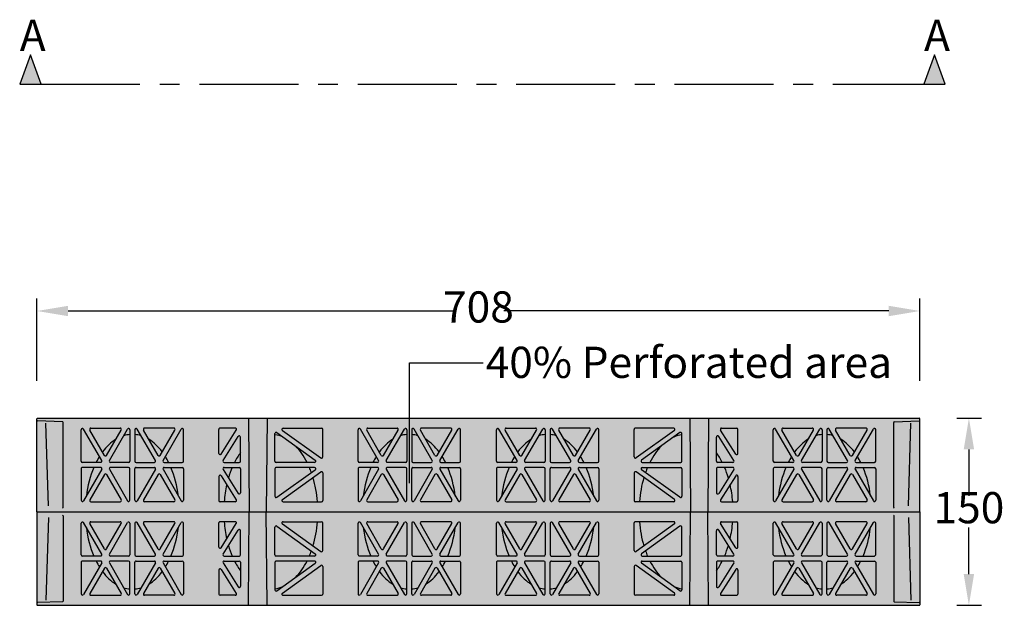
# Model space of a CAD drawing. Units: millimetres. Extents: x 322 to 7327, y 7749 to 10277.
# Drawn here: x 344 to 1134, y 8930 to 9400 of the extents above; entities that cross this region are included whole.
import ezdxf
from ezdxf import colors
from ezdxf.entities.mleader import LeaderData, LeaderLine
from ezdxf.math import Vec2, Vec3

# ---------------------------------------------------------------- set-up
doc = ezdxf.new("R2010")
doc.units = ezdxf.units.MM
doc.header["$LTSCALE"] = 50
doc.header["$PDMODE"] = 35
doc.header["$PDSIZE"] = 5
doc.linetypes.add('CENTER', pattern=[50.8, 31.75, -6.35, 6.35, -6.35])
doc.layers.add('Centre-line', color=8, linetype='CENTER')
doc.styles.add('POLYPIPE', font='ARIALN.TTF', dxfattribs={"width": 0.91})
doc.styles.add('POLYPIPE_1in10', font='ARIALN.TTF', dxfattribs={"width": 0.9, "height": 25})
doc.dimstyles.new('PP_1in10', dxfattribs={"dimscale": 10, "dimtxt": 25, "dimasz": 2.5, "dimexe": 1, "dimexo": 3, "dimgap": 0, "dimtad": 0, "dimtih": 1, "dimtoh": 1, "dimdec": 0, "dimtxsty": 'POLYPIPE_1in10', "dimcen": 2.5, "dimclrd": 256, "dimclre": 256, "dimclrt": 256, "dimadec": 0, "dimazin": 0, "dimtfac": 1, "dimtdec": 0, "dimtmove": 2, "dimatfit": 0, "dimfxl": 1, "dimlwe": -1, "dimarcsym": 0})

# ---------------------------------------------------------------- blocks, each defined once
blk = doc.blocks.new('*D462')
at = {"transparency": 16777216}
for p, q in [((1095.66, 9080.27), (1115.46, 9080.27)), ((1095.66, 8930.27), (1115.46, 8930.27))]:
    blk.add_line(p, q, dxfattribs=at)
at = {"lineweight": -2, "transparency": 16777216}
for p, q in [((1105.46, 9055.27), (1105.46, 9018.03)), ((1105.46, 8955.27), (1105.46, 8992.5))]:
    blk.add_line(p, q, dxfattribs=at)
at = {"transparency": 16777216}
for points in [[(1101.29, 9055.27), (1109.62, 9055.27), (1105.46, 9080.27)], [(1101.29, 8955.27), (1109.62, 8955.27), (1105.46, 8930.27)]]:
    blk.add_solid(points, dxfattribs=at)
at = {"layer": 'Defpoints', "color": 0, "transparency": 16777216}
for p in [(1065.66, 9080.27), (1105.46, 9080.27), (1065.66, 8930.27)]:
    blk.add_point(p, dxfattribs=at)
at = {"transparency": 16777216, "insert": (1105.46, 9005.27), "char_height": 25, "attachment_point": 5, "style": 'POLYPIPE_1in10'}
blk.add_mtext('150', dxfattribs=at)
blk = doc.blocks.new('*D465')
at = {"transparency": 16777216}
for p, q in [((358.16, 9110.27), (358.16, 9176.19)), ((1066.16, 9110.27), (1066.16, 9176.19))]:
    blk.add_line(p, q, dxfattribs=at)
at = {"lineweight": -2, "transparency": 16777216}
for p, q in [((383.16, 9166.19), (691.84, 9166.19)), ((1041.16, 9166.19), (732.49, 9166.19))]:
    blk.add_line(p, q, dxfattribs=at)
at = {"transparency": 16777216}
for points in [[(383.16, 9170.35), (383.16, 9162.02), (358.16, 9166.19)], [(1041.16, 9170.35), (1041.16, 9162.02), (1066.16, 9166.19)]]:
    blk.add_solid(points, dxfattribs=at)
at = {"layer": 'Defpoints', "color": 0, "transparency": 16777216}
for p in [(1066.16, 9166.19), (358.16, 9080.27), (1066.16, 9080.27)]:
    blk.add_point(p, dxfattribs=at)
at = {"transparency": 16777216, "insert": (712.16, 9166.19), "char_height": 25, "attachment_point": 5, "style": 'POLYPIPE_1in10'}
blk.add_mtext('708', dxfattribs=at)

msp = doc.modelspace()

# ---------------------------------------------------------------- hatches: boundary and pattern name
h = msp.add_hatch(color=256)
h.dxf.hatch_style = 1
h.paths.add_polyline_path([(361.39, 9348.13), (352.84, 9371.62), (344.29, 9348.13)])
h = msp.add_hatch(color=256)
h.dxf.hatch_style = 1
h.paths.add_polyline_path([(1086.49, 9348.13), (1077.94, 9371.62), (1069.39, 9348.13)])
h = msp.add_hatch()
h.set_pattern_fill('HONEY', color=105, scale=2)
h.set_pattern_definition([(0, (-593995.8186, -156703.082), (9.525, 5.49926129), [6.35, -12.7]), (120, (-593995.8186, -156703.082), (-9.52499998, 5.499261326), [6.35, -12.7]), (60, (-593995.8186, -156703.082), (2e-08, 10.998522616), [-12.7, 6.35])])
h.paths.add_polyline_path([(1066.16, 9005.27), (1066.16, 9079.77, 0.414214), (1065.66, 9080.27), (358.66, 9080.27, 0.414214), (358.16, 9079.77), (358.16, 9005.27), (358.16, 8930.77, 0.414214), (358.66, 8930.27), (1065.66, 8930.27, 0.414214), (1066.16, 8930.77)])

# ---------------------------------------------------------------- linework, layer by layer
for p, q in [((358.66, 9080.27), (1065.66, 9080.27)), ((527.67, 9080.27), (528.33, 9005.27)), ((542.66, 9080.27), (542, 9005.27)), ((881.67, 9080.27), (882.33, 9005.27)), ((896.66, 9080.27), (896, 9005.27)), ((358.16, 9005.27), (358.16, 9079.77)), ((378.68, 9077.38), (358.65, 9078.08)), ((367.26, 9009.95), (365.38, 9076.21)), ((379.16, 9008.65), (379.16, 9076.89)), ((401.43, 9072.27), (424.86, 9072.27)), ((467.89, 9072.27), (444.46, 9072.27)), ((517.17, 9072.27), (505.03, 9072.27)), ((555.52, 9072.27), (586.3, 9072.27)), ((623.43, 9072.27), (646.86, 9072.27)), ((689.89, 9072.27), (666.46, 9072.27)), ((734.43, 9072.27), (757.86, 9072.27)), ((800.89, 9072.27), (777.46, 9072.27)), ((868.8, 9072.27), (838.03, 9072.27)), ((907.16, 9072.27), (919.3, 9072.27)), ((956.43, 9072.27), (979.86, 9072.27)), ((1022.89, 9072.27), (999.46, 9072.27)), ((1045.16, 9008.65), (1045.16, 9076.89)), ((1045.65, 9077.38), (1065.68, 9078.08)), ((1057.07, 9009.95), (1058.95, 9076.21)), ((1066.16, 9005.27), (1066.16, 9079.77)), ((393.63, 9045.77), (393.63, 9071.05)), ((410.09, 9046.27), (395.5, 9071.55)), ((412.28, 9050.48), (400.57, 9070.77)), ((414.01, 9050.48), (425.73, 9070.77)), ((416.2, 9046.27), (430.8, 9071.55)), ((432.66, 9071.05), (432.66, 9045.77)), ((436.66, 9071.05), (436.66, 9045.77)), ((453.13, 9046.27), (438.53, 9071.55)), ((455.31, 9050.48), (443.6, 9070.77)), ((457.05, 9050.48), (468.76, 9070.77)), ((459.23, 9046.27), (473.83, 9071.55)), ((475.7, 9045.77), (475.7, 9071.05)), ((504.03, 9051.99), (504.03, 9071.27)), ((505.88, 9051.45), (518.01, 9070.74)), ((507.36, 9046.3), (519.5, 9065.58)), ((521.34, 9045.77), (521.34, 9065.05)), ((548.98, 9045.77), (548.98, 9067.86)), ((550.57, 9068.67), (581.34, 9046.58)), ((554.94, 9070.46), (585.71, 9048.37)), ((587.3, 9049.18), (587.3, 9071.27)), ((615.63, 9045.77), (615.63, 9071.05)), ((632.09, 9046.27), (617.5, 9071.55)), ((634.28, 9050.48), (622.57, 9070.77)), ((636.01, 9050.48), (647.73, 9070.77)), ((638.2, 9046.27), (652.8, 9071.55)), ((654.66, 9071.05), (654.66, 9045.77)), ((658.66, 9071.05), (658.66, 9045.77)), ((675.13, 9046.27), (660.53, 9071.55)), ((677.31, 9050.48), (665.6, 9070.77)), ((679.05, 9050.48), (690.76, 9070.77)), ((681.23, 9046.27), (695.83, 9071.55)), ((697.7, 9045.77), (697.7, 9071.05)), ((726.63, 9045.77), (726.63, 9071.05)), ((743.09, 9046.27), (728.5, 9071.55)), ((745.28, 9050.48), (733.57, 9070.77)), ((747.01, 9050.48), (758.73, 9070.77)), ((749.2, 9046.27), (763.8, 9071.55)), ((765.66, 9071.05), (765.66, 9045.77)), ((769.66, 9071.05), (769.66, 9045.77)), ((786.13, 9046.27), (771.53, 9071.55)), ((788.31, 9050.48), (776.6, 9070.77)), ((790.05, 9050.48), (801.76, 9070.77)), ((792.23, 9046.27), (806.83, 9071.55)), ((808.7, 9045.77), (808.7, 9071.05)), ((837.03, 9049.18), (837.03, 9071.27)), ((869.39, 9070.46), (838.61, 9048.37)), ((873.76, 9068.67), (842.98, 9046.58)), ((875.34, 9045.77), (875.34, 9067.86)), ((902.98, 9045.77), (902.98, 9065.05)), ((916.97, 9046.3), (904.83, 9065.58)), ((918.45, 9051.45), (906.31, 9070.74)), ((920.3, 9051.99), (920.3, 9071.27)), ((948.63, 9045.77), (948.63, 9071.05)), ((965.09, 9046.27), (950.5, 9071.55)), ((967.28, 9050.48), (955.57, 9070.77)), ((969.01, 9050.48), (980.73, 9070.77)), ((971.2, 9046.27), (985.8, 9071.55)), ((987.66, 9071.05), (987.66, 9045.77)), ((991.66, 9071.05), (991.66, 9045.77)), ((1008.13, 9046.27), (993.53, 9071.55)), ((1010.31, 9050.48), (998.6, 9070.77)), ((1012.05, 9050.48), (1023.76, 9070.77)), ((1014.23, 9046.27), (1028.83, 9071.55)), ((1030.7, 9045.77), (1030.7, 9071.05)), ((409.23, 9044.77), (394.63, 9044.77)), ((409.23, 9040.77), (394.63, 9040.77)), ((431.66, 9044.77), (417.07, 9044.77)), ((431.66, 9040.77), (417.07, 9040.77)), ((437.66, 9044.77), (452.26, 9044.77)), ((437.66, 9040.77), (452.26, 9040.77)), ((460.1, 9044.77), (474.7, 9044.77)), ((460.1, 9040.77), (474.7, 9040.77)), ((508.2, 9044.77), (520.34, 9044.77)), ((508.2, 9040.77), (520.34, 9040.77)), ((580.76, 9044.77), (549.98, 9044.77)), ((580.76, 9040.77), (549.98, 9040.77)), ((631.23, 9044.77), (616.63, 9044.77)), ((631.23, 9040.77), (616.63, 9040.77)), ((653.66, 9044.77), (639.07, 9044.77)), ((653.66, 9040.77), (639.07, 9040.77)), ((659.66, 9044.77), (674.26, 9044.77)), ((659.66, 9040.77), (674.26, 9040.77)), ((682.1, 9044.77), (696.7, 9044.77)), ((682.1, 9040.77), (696.7, 9040.77)), ((742.23, 9044.77), (727.63, 9044.77)), ((742.23, 9040.77), (727.63, 9040.77)), ((764.66, 9044.77), (750.07, 9044.77)), ((764.66, 9040.77), (750.07, 9040.77)), ((770.66, 9044.77), (785.26, 9044.77)), ((770.66, 9040.77), (785.26, 9040.77)), ((793.1, 9044.77), (807.7, 9044.77)), ((793.1, 9040.77), (807.7, 9040.77)), ((843.57, 9044.77), (874.34, 9044.77)), ((843.57, 9040.77), (874.34, 9040.77)), ((916.12, 9044.77), (903.98, 9044.77)), ((916.12, 9040.77), (903.98, 9040.77)), ((964.23, 9044.77), (949.63, 9044.77)), ((964.23, 9040.77), (949.63, 9040.77)), ((986.66, 9044.77), (972.07, 9044.77)), ((986.66, 9040.77), (972.07, 9040.77)), ((992.66, 9044.77), (1007.26, 9044.77)), ((992.66, 9040.77), (1007.26, 9040.77)), ((1015.1, 9044.77), (1029.7, 9044.77)), ((1015.1, 9040.77), (1029.7, 9040.77)), ((393.63, 9039.77), (393.63, 9014.49)), ((410.09, 9039.27), (395.5, 9013.99)), ((412.28, 9035.06), (400.57, 9014.77)), ((414.01, 9035.06), (425.73, 9014.77)), ((416.2, 9039.27), (430.8, 9013.99)), ((432.66, 9014.49), (432.66, 9039.77)), ((436.66, 9014.49), (436.66, 9039.77)), ((453.13, 9039.27), (438.53, 9013.99)), ((455.31, 9035.06), (443.6, 9014.77)), ((457.05, 9035.06), (468.76, 9014.77)), ((459.23, 9039.27), (473.83, 9013.99)), ((475.7, 9039.77), (475.7, 9014.49)), ((504.03, 9033.55), (504.03, 9014.27)), ((505.88, 9034.08), (518.01, 9014.8)), ((507.36, 9039.24), (519.5, 9019.95)), ((521.34, 9039.77), (521.34, 9020.49)), ((548.98, 9039.77), (548.98, 9017.68)), ((550.57, 9016.87), (581.34, 9038.96)), ((554.94, 9015.08), (585.71, 9037.17)), ((587.3, 9036.36), (587.3, 9014.27)), ((615.63, 9039.77), (615.63, 9014.49)), ((632.09, 9039.27), (617.5, 9013.99)), ((634.28, 9035.06), (622.57, 9014.77)), ((636.01, 9035.06), (647.73, 9014.77)), ((638.2, 9039.27), (652.8, 9013.99)), ((654.66, 9014.49), (654.66, 9039.77)), ((658.66, 9014.49), (658.66, 9039.77)), ((675.13, 9039.27), (660.53, 9013.99)), ((677.31, 9035.06), (665.6, 9014.77)), ((679.05, 9035.06), (690.76, 9014.77)), ((681.23, 9039.27), (695.83, 9013.99)), ((697.7, 9039.77), (697.7, 9014.49)), ((726.63, 9039.77), (726.63, 9014.49)), ((743.09, 9039.27), (728.5, 9013.99)), ((745.28, 9035.06), (733.57, 9014.77)), ((747.01, 9035.06), (758.73, 9014.77)), ((749.2, 9039.27), (763.8, 9013.99)), ((765.66, 9014.49), (765.66, 9039.77)), ((769.66, 9014.49), (769.66, 9039.77)), ((786.13, 9039.27), (771.53, 9013.99)), ((788.31, 9035.06), (776.6, 9014.77)), ((790.05, 9035.06), (801.76, 9014.77)), ((792.23, 9039.27), (806.83, 9013.99)), ((808.7, 9039.77), (808.7, 9014.49)), ((837.03, 9036.36), (837.03, 9014.27)), ((869.39, 9015.08), (838.61, 9037.17)), ((873.76, 9016.87), (842.98, 9038.96)), ((875.34, 9039.77), (875.34, 9017.68)), ((902.98, 9039.77), (902.98, 9020.49)), ((916.97, 9039.24), (904.83, 9019.95)), ((918.45, 9034.08), (906.31, 9014.8)), ((920.3, 9033.55), (920.3, 9014.27)), ((948.63, 9039.77), (948.63, 9014.49)), ((965.09, 9039.27), (950.5, 9013.99)), ((967.28, 9035.06), (955.57, 9014.77)), ((969.01, 9035.06), (980.73, 9014.77)), ((971.2, 9039.27), (985.8, 9013.99)), ((987.66, 9014.49), (987.66, 9039.77)), ((991.66, 9014.49), (991.66, 9039.77)), ((1008.13, 9039.27), (993.53, 9013.99)), ((1010.31, 9035.06), (998.6, 9014.77)), ((1012.05, 9035.06), (1023.76, 9014.77)), ((1014.23, 9039.27), (1028.83, 9013.99)), ((1030.7, 9039.77), (1030.7, 9014.49)), ((401.43, 9013.27), (424.86, 9013.27)), ((467.89, 9013.27), (444.46, 9013.27)), ((517.17, 9013.27), (505.03, 9013.27)), ((555.52, 9013.27), (586.3, 9013.27)), ((623.43, 9013.27), (646.86, 9013.27)), ((689.89, 9013.27), (666.46, 9013.27)), ((734.43, 9013.27), (757.86, 9013.27)), ((800.89, 9013.27), (777.46, 9013.27)), ((868.8, 9013.27), (838.03, 9013.27)), ((907.16, 9013.27), (919.3, 9013.27)), ((956.43, 9013.27), (979.86, 9013.27)), ((1022.89, 9013.27), (999.46, 9013.27)), ((358.16, 9005.27), (1066.16, 9005.27)), ((358.16, 9005.27), (1066.16, 9005.27)), ((358.16, 9005.27), (358.16, 8930.77)), ((379.16, 9001.89), (379.16, 8933.65)), ((527.67, 8930.27), (528.33, 9005.27)), ((542.66, 8930.27), (542, 9005.27)), ((881.67, 8930.27), (882.33, 9005.27)), ((896.66, 8930.27), (896, 9005.27)), ((1045.16, 9001.89), (1045.16, 8933.65)), ((1066.16, 9005.27), (1066.16, 8930.77)), ((367.26, 9000.58), (365.38, 8934.33)), ((393.63, 8970.77), (393.63, 8996.05)), ((410.09, 8971.27), (395.5, 8996.55)), ((412.28, 8975.48), (400.57, 8995.77)), ((401.43, 8997.27), (424.86, 8997.27)), ((414.01, 8975.48), (425.73, 8995.77)), ((416.2, 8971.27), (430.8, 8996.55)), ((432.66, 8996.05), (432.66, 8970.77)), ((436.66, 8996.05), (436.66, 8970.77)), ((453.13, 8971.27), (438.53, 8996.55)), ((455.31, 8975.48), (443.6, 8995.77)), ((467.89, 8997.27), (444.46, 8997.27)), ((457.05, 8975.48), (468.76, 8995.77)), ((459.23, 8971.27), (473.83, 8996.55)), ((475.7, 8970.77), (475.7, 8996.05)), ((504.03, 8976.99), (504.03, 8996.27)), ((517.17, 8997.27), (505.03, 8997.27)), ((505.88, 8976.45), (518.01, 8995.74)), ((550.57, 8993.67), (581.34, 8971.58)), ((554.94, 8995.46), (585.71, 8973.37)), ((555.52, 8997.27), (586.3, 8997.27)), ((587.3, 8974.18), (587.3, 8996.27)), ((615.63, 8970.77), (615.63, 8996.05)), ((632.09, 8971.27), (617.5, 8996.55)), ((634.28, 8975.48), (622.57, 8995.77)), ((623.43, 8997.27), (646.86, 8997.27)), ((636.01, 8975.48), (647.73, 8995.77)), ((638.2, 8971.27), (652.8, 8996.55)), ((654.66, 8996.05), (654.66, 8970.77)), ((658.66, 8996.05), (658.66, 8970.77)), ((675.13, 8971.27), (660.53, 8996.55)), ((677.31, 8975.48), (665.6, 8995.77)), ((689.89, 8997.27), (666.46, 8997.27)), ((679.05, 8975.48), (690.76, 8995.77)), ((681.23, 8971.27), (695.83, 8996.55)), ((697.7, 8970.77), (697.7, 8996.05)), ((726.63, 8970.77), (726.63, 8996.05)), ((743.09, 8971.27), (728.5, 8996.55)), ((745.28, 8975.48), (733.57, 8995.77)), ((734.43, 8997.27), (757.86, 8997.27)), ((747.01, 8975.48), (758.73, 8995.77)), ((749.2, 8971.27), (763.8, 8996.55)), ((765.66, 8996.05), (765.66, 8970.77)), ((769.66, 8996.05), (769.66, 8970.77)), ((786.13, 8971.27), (771.53, 8996.55)), ((788.31, 8975.48), (776.6, 8995.77)), ((800.89, 8997.27), (777.46, 8997.27)), ((790.05, 8975.48), (801.76, 8995.77)), ((792.23, 8971.27), (806.83, 8996.55)), ((808.7, 8970.77), (808.7, 8996.05)), ((837.03, 8974.18), (837.03, 8996.27)), ((868.8, 8997.27), (838.03, 8997.27)), ((869.39, 8995.46), (838.61, 8973.37)), ((873.76, 8993.67), (842.98, 8971.58)), ((918.45, 8976.45), (906.31, 8995.74)), ((907.16, 8997.27), (919.3, 8997.27)), ((920.3, 8976.99), (920.3, 8996.27)), ((948.63, 8970.77), (948.63, 8996.05)), ((965.09, 8971.27), (950.5, 8996.55)), ((967.28, 8975.48), (955.57, 8995.77)), ((956.43, 8997.27), (979.86, 8997.27)), ((969.01, 8975.48), (980.73, 8995.77)), ((971.2, 8971.27), (985.8, 8996.55)), ((987.66, 8996.05), (987.66, 8970.77)), ((991.66, 8996.05), (991.66, 8970.77)), ((1008.13, 8971.27), (993.53, 8996.55)), ((1010.31, 8975.48), (998.6, 8995.77)), ((1022.89, 8997.27), (999.46, 8997.27)), ((1012.05, 8975.48), (1023.76, 8995.77)), ((1014.23, 8971.27), (1028.83, 8996.55)), ((1030.7, 8970.77), (1030.7, 8996.05)), ((1057.07, 9000.58), (1058.95, 8934.33)), ((507.36, 8971.3), (519.5, 8990.58)), ((521.34, 8970.77), (521.34, 8990.05)), ((548.98, 8970.77), (548.98, 8992.86)), ((875.34, 8970.77), (875.34, 8992.86)), ((902.98, 8970.77), (902.98, 8990.05)), ((916.97, 8971.3), (904.83, 8990.58)), ((409.23, 8969.77), (394.63, 8969.77)), ((431.66, 8969.77), (417.07, 8969.77)), ((437.66, 8969.77), (452.26, 8969.77)), ((460.1, 8969.77), (474.7, 8969.77)), ((508.2, 8969.77), (520.34, 8969.77)), ((580.76, 8969.77), (549.98, 8969.77)), ((631.23, 8969.77), (616.63, 8969.77)), ((653.66, 8969.77), (639.07, 8969.77)), ((659.66, 8969.77), (674.26, 8969.77)), ((682.1, 8969.77), (696.7, 8969.77)), ((742.23, 8969.77), (727.63, 8969.77)), ((764.66, 8969.77), (750.07, 8969.77)), ((770.66, 8969.77), (785.26, 8969.77)), ((793.1, 8969.77), (807.7, 8969.77)), ((843.57, 8969.77), (874.34, 8969.77)), ((916.12, 8969.77), (903.98, 8969.77)), ((964.23, 8969.77), (949.63, 8969.77)), ((986.66, 8969.77), (972.07, 8969.77)), ((992.66, 8969.77), (1007.26, 8969.77)), ((1015.1, 8969.77), (1029.7, 8969.77)), ((393.63, 8964.77), (393.63, 8939.49)), ((409.23, 8965.77), (394.63, 8965.77)), ((410.09, 8964.27), (395.5, 8938.99)), ((416.2, 8964.27), (430.8, 8938.99)), ((431.66, 8965.77), (417.07, 8965.77)), ((432.66, 8939.49), (432.66, 8964.77)), ((436.66, 8939.49), (436.66, 8964.77)), ((437.66, 8965.77), (452.26, 8965.77)), ((453.13, 8964.27), (438.53, 8938.99)), ((459.23, 8964.27), (473.83, 8938.99)), ((460.1, 8965.77), (474.7, 8965.77)), ((475.7, 8964.77), (475.7, 8939.49)), ((507.36, 8964.24), (519.5, 8944.95)), ((508.2, 8965.77), (520.34, 8965.77)), ((521.34, 8964.77), (521.34, 8945.49)), ((548.98, 8964.77), (548.98, 8942.68)), ((580.76, 8965.77), (549.98, 8965.77)), ((550.57, 8941.87), (581.34, 8963.96)), ((554.94, 8940.08), (585.71, 8962.17)), ((615.63, 8964.77), (615.63, 8939.49)), ((631.23, 8965.77), (616.63, 8965.77)), ((632.09, 8964.27), (617.5, 8938.99)), ((638.2, 8964.27), (652.8, 8938.99)), ((653.66, 8965.77), (639.07, 8965.77)), ((654.66, 8939.49), (654.66, 8964.77)), ((658.66, 8939.49), (658.66, 8964.77)), ((659.66, 8965.77), (674.26, 8965.77)), ((675.13, 8964.27), (660.53, 8938.99)), ((681.23, 8964.27), (695.83, 8938.99)), ((682.1, 8965.77), (696.7, 8965.77)), ((697.7, 8964.77), (697.7, 8939.49)), ((726.63, 8964.77), (726.63, 8939.49)), ((742.23, 8965.77), (727.63, 8965.77)), ((743.09, 8964.27), (728.5, 8938.99)), ((749.2, 8964.27), (763.8, 8938.99)), ((764.66, 8965.77), (750.07, 8965.77)), ((765.66, 8939.49), (765.66, 8964.77)), ((769.66, 8939.49), (769.66, 8964.77)), ((770.66, 8965.77), (785.26, 8965.77)), ((786.13, 8964.27), (771.53, 8938.99)), ((792.23, 8964.27), (806.83, 8938.99)), ((793.1, 8965.77), (807.7, 8965.77)), ((808.7, 8964.77), (808.7, 8939.49)), ((869.39, 8940.08), (838.61, 8962.17)), ((873.76, 8941.87), (842.98, 8963.96)), ((843.57, 8965.77), (874.34, 8965.77)), ((875.34, 8964.77), (875.34, 8942.68)), ((902.98, 8964.77), (902.98, 8945.49)), ((916.12, 8965.77), (903.98, 8965.77)), ((916.97, 8964.24), (904.83, 8944.95)), ((948.63, 8964.77), (948.63, 8939.49)), ((964.23, 8965.77), (949.63, 8965.77)), ((965.09, 8964.27), (950.5, 8938.99)), ((971.2, 8964.27), (985.8, 8938.99)), ((986.66, 8965.77), (972.07, 8965.77)), ((987.66, 8939.49), (987.66, 8964.77)), ((991.66, 8939.49), (991.66, 8964.77)), ((992.66, 8965.77), (1007.26, 8965.77)), ((1008.13, 8964.27), (993.53, 8938.99)), ((1014.23, 8964.27), (1028.83, 8938.99)), ((1015.1, 8965.77), (1029.7, 8965.77)), ((1030.7, 8964.77), (1030.7, 8939.49)), ((412.28, 8960.06), (400.57, 8939.77)), ((414.01, 8960.06), (425.73, 8939.77)), ((455.31, 8960.06), (443.6, 8939.77)), ((457.05, 8960.06), (468.76, 8939.77)), ((504.03, 8958.55), (504.03, 8939.27)), ((505.88, 8959.08), (518.01, 8939.8)), ((587.3, 8961.36), (587.3, 8939.27)), ((634.28, 8960.06), (622.57, 8939.77)), ((636.01, 8960.06), (647.73, 8939.77)), ((677.31, 8960.06), (665.6, 8939.77)), ((679.05, 8960.06), (690.76, 8939.77)), ((745.28, 8960.06), (733.57, 8939.77)), ((747.01, 8960.06), (758.73, 8939.77)), ((788.31, 8960.06), (776.6, 8939.77)), ((790.05, 8960.06), (801.76, 8939.77)), ((837.03, 8961.36), (837.03, 8939.27)), ((918.45, 8959.08), (906.31, 8939.8)), ((920.3, 8958.55), (920.3, 8939.27)), ((967.28, 8960.06), (955.57, 8939.77)), ((969.01, 8960.06), (980.73, 8939.77)), ((1010.31, 8960.06), (998.6, 8939.77)), ((1012.05, 8960.06), (1023.76, 8939.77)), ((401.43, 8938.27), (424.86, 8938.27)), ((467.89, 8938.27), (444.46, 8938.27)), ((517.17, 8938.27), (505.03, 8938.27)), ((555.52, 8938.27), (586.3, 8938.27)), ((623.43, 8938.27), (646.86, 8938.27)), ((689.89, 8938.27), (666.46, 8938.27)), ((734.43, 8938.27), (757.86, 8938.27)), ((800.89, 8938.27), (777.46, 8938.27)), ((868.8, 8938.27), (838.03, 8938.27)), ((907.16, 8938.27), (919.3, 8938.27)), ((956.43, 8938.27), (979.86, 8938.27)), ((1022.89, 8938.27), (999.46, 8938.27)), ((378.68, 8933.15), (358.65, 8932.45)), ((358.66, 8930.27), (1065.66, 8930.27)), ((1045.65, 8933.15), (1065.68, 8932.45))]:
    msp.add_line(p, q)
for points in [[(361.39, 9348.13), (352.84, 9371.62), (344.29, 9348.13)], [(1086.49, 9348.13), (1077.94, 9371.62), (1069.39, 9348.13)]]:
    msp.add_lwpolyline(points, close=True)
for centre, radius, start, end in [((358.66, 9079.77), 0.5, 90, 180.00001), ((1065.66, 9079.77), 0.5, 0, 90), ((358.66, 9078.58), 0.5, 180, 268), ((378.66, 9076.89), 0.5, 0, 88), ((394.63, 9071.05), 1, 30.00335, 180.00001), ((401.43, 9071.27), 1, 90, 210.00335), ((424.86, 9071.27), 1, 329.99665, 90), ((431.66, 9071.05), 1, 0, 149.99665), ((437.66, 9071.05), 1, 30.00335, 180.00001), ((444.46, 9071.27), 1, 90, 210.00335), ((467.89, 9071.27), 1, 329.99665, 90), ((474.7, 9071.05), 1, 0, 149.99665), ((505.03, 9071.27), 1, 90, 180.00001), ((517.17, 9071.27), 1, 327.80904, 90), ((555.52, 9071.27), 1, 90, 234.32929), ((586.3, 9071.27), 1, 0, 90), ((616.63, 9071.05), 1, 30.00335, 180.00001), ((623.43, 9071.27), 1, 90, 210.00335), ((646.86, 9071.27), 1, 329.99665, 90), ((653.66, 9071.05), 1, 0, 149.99665), ((659.66, 9071.05), 1, 30.00335, 180.00001), ((666.46, 9071.27), 1, 90, 210.00335), ((689.89, 9071.27), 1, 329.99665, 90), ((696.7, 9071.05), 1, 0, 149.99665), ((727.63, 9071.05), 1, 30.00335, 180.00001), ((734.43, 9071.27), 1, 90, 210.00335), ((757.86, 9071.27), 1, 329.99665, 90), ((764.66, 9071.05), 1, 0, 149.99665), ((770.66, 9071.05), 1, 30.00335, 180.00001), ((777.46, 9071.27), 1, 90, 210.00335), ((800.89, 9071.27), 1, 329.99665, 90), ((807.7, 9071.05), 1, 0, 149.99665), ((838.03, 9071.27), 1, 90, 180.00001), ((868.8, 9071.27), 1, 305.67071, 90), ((907.16, 9071.27), 1, 90, 212.19096), ((919.3, 9071.27), 1, 0, 90), ((949.63, 9071.05), 1, 30.00335, 180.00001), ((956.43, 9071.27), 1, 90, 210.00335), ((979.86, 9071.27), 1, 329.99665, 90), ((986.66, 9071.05), 1, 0, 149.99665), ((992.66, 9071.05), 1, 30.00335, 180.00001), ((999.46, 9071.27), 1, 90, 210.00335), ((1022.89, 9071.27), 1, 329.99665, 90), ((1029.7, 9071.05), 1, 0, 149.99665), ((1045.66, 9076.89), 0.5, 92, 180.00001), ((1065.66, 9078.58), 0.5, 272, 0), ((520.34, 9065.05), 1, 0, 147.80904), ((549.98, 9067.86), 1, 54.32929, 180.00001), ((874.34, 9067.86), 1, 0, 125.67071), ((903.98, 9065.05), 1, 32.19096, 180.00001), ((413.15, 9050.98), 1, 210.00335, 329.99665), ((456.18, 9050.98), 1, 210.00335, 329.99665), ((505.03, 9051.99), 1, 180, 327.80904), ((586.3, 9049.18), 1, 234.32929, 0), ((635.15, 9050.98), 1, 210.00335, 329.99665), ((678.18, 9050.98), 1, 210.00335, 329.99665), ((746.15, 9050.98), 1, 210.00335, 329.99665), ((789.18, 9050.98), 1, 210.00335, 329.99665), ((838.03, 9049.18), 1, 180, 305.67071), ((919.3, 9051.99), 1, 212.19096, 0), ((968.15, 9050.98), 1, 210.00335, 329.99665), ((1011.18, 9050.98), 1, 210.00335, 329.99665), ((394.63, 9045.77), 1, 180, 270), ((394.63, 9039.77), 1, 90, 180.00001), ((409.23, 9045.77), 1, 270, 30.00335), ((409.23, 9039.77), 1, 329.99665, 90), ((417.07, 9045.77), 1, 149.99665, 270), ((417.07, 9039.77), 1, 90, 210.00335), ((431.66, 9045.77), 1, 270, 0), ((431.66, 9039.77), 1, 0, 90), ((437.66, 9045.77), 1, 180, 270), ((437.66, 9039.77), 1, 90, 180.00001), ((452.26, 9045.77), 1, 270, 30.00335), ((452.26, 9039.77), 1, 329.99665, 90), ((460.1, 9045.77), 1, 149.99665, 270), ((460.1, 9039.77), 1, 90, 210.00335), ((474.7, 9045.77), 1, 270, 0), ((474.7, 9039.77), 1, 0, 90), ((508.2, 9045.77), 1, 147.80904, 270), ((508.2, 9039.77), 1, 90, 212.19096), ((520.34, 9045.77), 1, 270, 0), ((520.34, 9039.77), 1, 0, 90), ((549.98, 9045.77), 1, 180, 270), ((549.98, 9039.77), 1, 90, 180.00001), ((580.76, 9045.77), 1, 270, 54.32929), ((580.76, 9039.77), 1, 305.67071, 90), ((616.63, 9045.77), 1, 180, 270), ((616.63, 9039.77), 1, 90, 180.00001), ((631.23, 9045.77), 1, 270, 30.00335), ((631.23, 9039.77), 1, 329.99665, 90), ((639.07, 9045.77), 1, 149.99665, 270), ((639.07, 9039.77), 1, 90, 210.00335), ((653.66, 9045.77), 1, 270, 0), ((653.66, 9039.77), 1, 0, 90), ((659.66, 9045.77), 1, 180, 270), ((659.66, 9039.77), 1, 90, 180.00001), ((674.26, 9045.77), 1, 270, 30.00335), ((674.26, 9039.77), 1, 329.99665, 90), ((682.1, 9045.77), 1, 149.99665, 270), ((682.1, 9039.77), 1, 90, 210.00335), ((696.7, 9045.77), 1, 270, 0), ((696.7, 9039.77), 1, 0, 90), ((727.63, 9045.77), 1, 180, 270), ((727.63, 9039.77), 1, 90, 180.00001), ((742.23, 9045.77), 1, 270, 30.00335), ((742.23, 9039.77), 1, 329.99665, 90), ((750.07, 9045.77), 1, 149.99665, 270), ((750.07, 9039.77), 1, 90, 210.00335), ((764.66, 9045.77), 1, 270, 0), ((764.66, 9039.77), 1, 0, 90), ((770.66, 9045.77), 1, 180, 270), ((770.66, 9039.77), 1, 90, 180.00001), ((785.26, 9045.77), 1, 270, 30.00335), ((785.26, 9039.77), 1, 329.99665, 90), ((793.1, 9045.77), 1, 149.99665, 270), ((793.1, 9039.77), 1, 90, 210.00335), ((807.7, 9045.77), 1, 270, 0), ((807.7, 9039.77), 1, 0, 90), ((843.57, 9045.77), 1, 125.67071, 270), ((843.57, 9039.77), 1, 90, 234.32929), ((874.34, 9045.77), 1, 270, 0), ((874.34, 9039.77), 1, 0, 90), ((903.98, 9045.77), 1, 180, 270), ((903.98, 9039.77), 1, 90, 180.00001), ((916.12, 9045.77), 1, 270, 32.19096), ((916.12, 9039.77), 1, 327.80904, 90), ((949.63, 9045.77), 1, 180, 270), ((949.63, 9039.77), 1, 90, 180.00001), ((964.23, 9045.77), 1, 270, 30.00335), ((964.23, 9039.77), 1, 329.99665, 90), ((972.07, 9045.77), 1, 149.99665, 270), ((972.07, 9039.77), 1, 90, 210.00335), ((986.66, 9045.77), 1, 270, 0), ((986.66, 9039.77), 1, 0, 90), ((992.66, 9045.77), 1, 180, 270), ((992.66, 9039.77), 1, 90, 180.00001), ((1007.26, 9045.77), 1, 270, 30.00335), ((1007.26, 9039.77), 1, 329.99665, 90), ((1015.1, 9045.77), 1, 149.99665, 270), ((1015.1, 9039.77), 1, 90, 210.00335), ((1029.7, 9045.77), 1, 270, 0), ((1029.7, 9039.77), 1, 0, 90), ((413.15, 9034.56), 1, 30.00335, 149.99665), ((456.18, 9034.56), 1, 30.00335, 149.99665), ((505.03, 9033.55), 1, 32.19096, 180.00001), ((586.3, 9036.36), 1, 0, 125.67071), ((635.15, 9034.56), 1, 30.00335, 149.99665), ((678.18, 9034.56), 1, 30.00335, 149.99665), ((746.15, 9034.56), 1, 30.00335, 149.99665), ((789.18, 9034.56), 1, 30.00335, 149.99665), ((838.03, 9036.36), 1, 54.32929, 180.00001), ((919.3, 9033.55), 1, 0, 147.80904), ((968.15, 9034.56), 1, 30.00335, 149.99665), ((1011.18, 9034.56), 1, 30.00335, 149.99665), ((520.34, 9020.49), 1, 212.19096, 0), ((549.98, 9017.68), 1, 180, 305.67071), ((874.34, 9017.68), 1, 234.32929, 0), ((903.98, 9020.49), 1, 180, 327.80904), ((394.63, 9014.49), 1, 180, 329.99665), ((401.43, 9014.27), 1, 149.99665, 270), ((424.86, 9014.27), 1, 270, 30.00335), ((431.66, 9014.49), 1, 210.00335, 0), ((437.66, 9014.49), 1, 180, 329.99665), ((444.46, 9014.27), 1, 149.99665, 270), ((467.89, 9014.27), 1, 270, 30.00335), ((474.7, 9014.49), 1, 210.00335, 0), ((505.03, 9014.27), 1, 180, 270), ((517.17, 9014.27), 1, 270, 32.19096), ((555.52, 9014.27), 1, 125.67071, 270), ((586.3, 9014.27), 1, 270, 0), ((616.63, 9014.49), 1, 180, 329.99665), ((623.43, 9014.27), 1, 149.99665, 270), ((646.86, 9014.27), 1, 270, 30.00335), ((653.66, 9014.49), 1, 210.00335, 0), ((659.66, 9014.49), 1, 180, 329.99665), ((666.46, 9014.27), 1, 149.99665, 270), ((689.89, 9014.27), 1, 270, 30.00335), ((696.7, 9014.49), 1, 210.00335, 0), ((727.63, 9014.49), 1, 180, 329.99665), ((734.43, 9014.27), 1, 149.99665, 270), ((757.86, 9014.27), 1, 270, 30.00335), ((764.66, 9014.49), 1, 210.00335, 0), ((770.66, 9014.49), 1, 180, 329.99665), ((777.46, 9014.27), 1, 149.99665, 270), ((800.89, 9014.27), 1, 270, 30.00335), ((807.7, 9014.49), 1, 210.00335, 0), ((838.03, 9014.27), 1, 180, 270), ((868.8, 9014.27), 1, 270, 54.32929), ((907.16, 9014.27), 1, 147.80904, 270), ((919.3, 9014.27), 1, 270, 0), ((949.63, 9014.49), 1, 180, 329.99665), ((956.43, 9014.27), 1, 149.99665, 270), ((979.86, 9014.27), 1, 270, 30.00335), ((986.66, 9014.49), 1, 210.00335, 0), ((992.66, 9014.49), 1, 180, 329.99665), ((999.46, 9014.27), 1, 149.99665, 270), ((1022.89, 9014.27), 1, 270, 30.00335), ((1029.7, 9014.49), 1, 210.00335, 0), ((378.66, 9008.65), 0.5, 272, 0), ((378.66, 9001.89), 0.5, 0, 88), ((1045.66, 9008.65), 0.5, 180, 268), ((1045.66, 9001.89), 0.5, 92, 180.00001), ((394.63, 8996.05), 1, 30.00335, 180.00001), ((401.43, 8996.27), 1, 90, 210.00335), ((424.86, 8996.27), 1, 329.99665, 90), ((431.66, 8996.05), 1, 0, 149.99665), ((437.66, 8996.05), 1, 30.00335, 180.00001), ((444.46, 8996.27), 1, 90, 210.00335), ((467.89, 8996.27), 1, 329.99665, 90), ((474.7, 8996.05), 1, 0, 149.99665), ((505.03, 8996.27), 1, 90, 180.00001), ((517.17, 8996.27), 1, 327.80904, 90), ((549.98, 8992.86), 1, 54.32929, 180.00001), ((555.52, 8996.27), 1, 90, 234.32929), ((586.3, 8996.27), 1, 0, 90), ((616.63, 8996.05), 1, 30.00335, 180.00001), ((623.43, 8996.27), 1, 90, 210.00335), ((646.86, 8996.27), 1, 329.99665, 90), ((653.66, 8996.05), 1, 0, 149.99665), ((659.66, 8996.05), 1, 30.00335, 180.00001), ((666.46, 8996.27), 1, 90, 210.00335), ((689.89, 8996.27), 1, 329.99665, 90), ((696.7, 8996.05), 1, 0, 149.99665), ((727.63, 8996.05), 1, 30.00335, 180.00001), ((734.43, 8996.27), 1, 90, 210.00335), ((757.86, 8996.27), 1, 329.99665, 90), ((764.66, 8996.05), 1, 0, 149.99665), ((770.66, 8996.05), 1, 30.00335, 180.00001), ((777.46, 8996.27), 1, 90, 210.00335), ((800.89, 8996.27), 1, 329.99665, 90), ((807.7, 8996.05), 1, 0, 149.99665), ((838.03, 8996.27), 1, 90, 180.00001), ((868.8, 8996.27), 1, 305.67071, 90), ((874.34, 8992.86), 1, 0, 125.67071), ((907.16, 8996.27), 1, 90, 212.19096), ((919.3, 8996.27), 1, 0, 90), ((949.63, 8996.05), 1, 30.00335, 180.00001), ((956.43, 8996.27), 1, 90, 210.00335), ((979.86, 8996.27), 1, 329.99665, 90), ((986.66, 8996.05), 1, 0, 149.99665), ((992.66, 8996.05), 1, 30.00335, 180.00001), ((999.46, 8996.27), 1, 90, 210.00335), ((1022.89, 8996.27), 1, 329.99665, 90), ((1029.7, 8996.05), 1, 0, 149.99665), ((520.34, 8990.05), 1, 0, 147.80904), ((903.98, 8990.05), 1, 32.19096, 180.00001), ((394.63, 8970.77), 1, 180, 270), ((409.23, 8970.77), 1, 270, 30.00335), ((413.15, 8975.98), 1, 210.00335, 329.99665), ((417.07, 8970.77), 1, 149.99665, 270), ((431.66, 8970.77), 1, 270, 0), ((437.66, 8970.77), 1, 180, 270), ((452.26, 8970.77), 1, 270, 30.00335), ((456.18, 8975.98), 1, 210.00335, 329.99665), ((460.1, 8970.77), 1, 149.99665, 270), ((474.7, 8970.77), 1, 270, 0), ((505.03, 8976.99), 1, 180, 327.80904), ((508.2, 8970.77), 1, 147.80904, 270), ((520.34, 8970.77), 1, 270, 0), ((549.98, 8970.77), 1, 180, 270), ((580.76, 8970.77), 1, 270, 54.32929), ((586.3, 8974.18), 1, 234.32929, 0), ((616.63, 8970.77), 1, 180, 270), ((631.23, 8970.77), 1, 270, 30.00335), ((635.15, 8975.98), 1, 210.00335, 329.99665), ((639.07, 8970.77), 1, 149.99665, 270), ((653.66, 8970.77), 1, 270, 0), ((659.66, 8970.77), 1, 180, 270), ((674.26, 8970.77), 1, 270, 30.00335), ((678.18, 8975.98), 1, 210.00335, 329.99665), ((682.1, 8970.77), 1, 149.99665, 270), ((696.7, 8970.77), 1, 270, 0), ((727.63, 8970.77), 1, 180, 270), ((742.23, 8970.77), 1, 270, 30.00335), ((746.15, 8975.98), 1, 210.00335, 329.99665), ((750.07, 8970.77), 1, 149.99665, 270), ((764.66, 8970.77), 1, 270, 0), ((770.66, 8970.77), 1, 180, 270), ((785.26, 8970.77), 1, 270, 30.00335), ((789.18, 8975.98), 1, 210.00335, 329.99665), ((793.1, 8970.77), 1, 149.99665, 270), ((807.7, 8970.77), 1, 270, 0), ((838.03, 8974.18), 1, 180, 305.67071), ((843.57, 8970.77), 1, 125.67071, 270), ((874.34, 8970.77), 1, 270, 0), ((903.98, 8970.77), 1, 180, 270), ((916.12, 8970.77), 1, 270, 32.19096), ((919.3, 8976.99), 1, 212.19096, 0), ((949.63, 8970.77), 1, 180, 270), ((964.23, 8970.77), 1, 270, 30.00335), ((968.15, 8975.98), 1, 210.00335, 329.99665), ((972.07, 8970.77), 1, 149.99665, 270), ((986.66, 8970.77), 1, 270, 0), ((992.66, 8970.77), 1, 180, 270), ((1007.26, 8970.77), 1, 270, 30.00335), ((1011.18, 8975.98), 1, 210.00335, 329.99665), ((1015.1, 8970.77), 1, 149.99665, 270), ((1029.7, 8970.77), 1, 270, 0), ((394.63, 8964.77), 1, 90, 180.00001), ((409.23, 8964.77), 1, 329.99665, 90), ((417.07, 8964.77), 1, 90, 210.00335), ((431.66, 8964.77), 1, 0, 90), ((437.66, 8964.77), 1, 90, 180.00001), ((452.26, 8964.77), 1, 329.99665, 90), ((460.1, 8964.77), 1, 90, 210.00335), ((474.7, 8964.77), 1, 0, 90), ((508.2, 8964.77), 1, 90, 212.19096), ((520.34, 8964.77), 1, 0, 90), ((549.98, 8964.77), 1, 90, 180.00001), ((580.76, 8964.77), 1, 305.67071, 90), ((586.3, 8961.36), 1, 0, 125.67071), ((616.63, 8964.77), 1, 90, 180.00001), ((631.23, 8964.77), 1, 329.99665, 90), ((639.07, 8964.77), 1, 90, 210.00335), ((653.66, 8964.77), 1, 0, 90), ((659.66, 8964.77), 1, 90, 180.00001), ((674.26, 8964.77), 1, 329.99665, 90), ((682.1, 8964.77), 1, 90, 210.00335), ((696.7, 8964.77), 1, 0, 90), ((727.63, 8964.77), 1, 90, 180.00001), ((742.23, 8964.77), 1, 329.99665, 90), ((750.07, 8964.77), 1, 90, 210.00335), ((764.66, 8964.77), 1, 0, 90), ((770.66, 8964.77), 1, 90, 180.00001), ((785.26, 8964.77), 1, 329.99665, 90), ((793.1, 8964.77), 1, 90, 210.00335), ((807.7, 8964.77), 1, 0, 90), ((838.03, 8961.36), 1, 54.32929, 180.00001), ((843.57, 8964.77), 1, 90, 234.32929), ((874.34, 8964.77), 1, 0, 90), ((903.98, 8964.77), 1, 90, 180.00001), ((916.12, 8964.77), 1, 327.80904, 90), ((949.63, 8964.77), 1, 90, 180.00001), ((964.23, 8964.77), 1, 329.99665, 90), ((972.07, 8964.77), 1, 90, 210.00335), ((986.66, 8964.77), 1, 0, 90), ((992.66, 8964.77), 1, 90, 180.00001), ((1007.26, 8964.77), 1, 329.99665, 90), ((1015.1, 8964.77), 1, 90, 210.00335), ((1029.7, 8964.77), 1, 0, 90), ((413.15, 8959.56), 1, 30.00335, 149.99665), ((456.18, 8959.56), 1, 30.00335, 149.99665), ((505.03, 8958.55), 1, 32.19096, 180.00001), ((635.15, 8959.56), 1, 30.00335, 149.99665), ((678.18, 8959.56), 1, 30.00335, 149.99665), ((746.15, 8959.56), 1, 30.00335, 149.99665), ((789.18, 8959.56), 1, 30.00335, 149.99665), ((919.3, 8958.55), 1, 0, 147.80904), ((968.15, 8959.56), 1, 30.00335, 149.99665), ((1011.18, 8959.56), 1, 30.00335, 149.99665), ((394.63, 8939.49), 1, 180, 329.99665), ((401.43, 8939.27), 1, 149.99665, 270), ((424.86, 8939.27), 1, 270, 30.00335), ((431.66, 8939.49), 1, 210.00335, 0), ((437.66, 8939.49), 1, 180, 329.99665), ((444.46, 8939.27), 1, 149.99665, 270), ((467.89, 8939.27), 1, 270, 30.00335), ((474.7, 8939.49), 1, 210.00335, 0), ((505.03, 8939.27), 1, 180, 270), ((517.17, 8939.27), 1, 270, 32.19096), ((520.34, 8945.49), 1, 212.19096, 0), ((549.98, 8942.68), 1, 180, 305.67071), ((555.52, 8939.27), 1, 125.67071, 270), ((586.3, 8939.27), 1, 270, 0), ((616.63, 8939.49), 1, 180, 329.99665), ((623.43, 8939.27), 1, 149.99665, 270), ((646.86, 8939.27), 1, 270, 30.00335), ((653.66, 8939.49), 1, 210.00335, 0), ((659.66, 8939.49), 1, 180, 329.99665), ((666.46, 8939.27), 1, 149.99665, 270), ((689.89, 8939.27), 1, 270, 30.00335), ((696.7, 8939.49), 1, 210.00335, 0), ((727.63, 8939.49), 1, 180, 329.99665), ((734.43, 8939.27), 1, 149.99665, 270), ((757.86, 8939.27), 1, 270, 30.00335), ((764.66, 8939.49), 1, 210.00335, 0), ((770.66, 8939.49), 1, 180, 329.99665), ((777.46, 8939.27), 1, 149.99665, 270), ((800.89, 8939.27), 1, 270, 30.00335), ((807.7, 8939.49), 1, 210.00335, 0), ((838.03, 8939.27), 1, 180, 270), ((868.8, 8939.27), 1, 270, 54.32929), ((874.34, 8942.68), 1, 234.32929, 0), ((903.98, 8945.49), 1, 180, 327.80904), ((907.16, 8939.27), 1, 147.80904, 270), ((919.3, 8939.27), 1, 270, 0), ((949.63, 8939.49), 1, 180, 329.99665), ((956.43, 8939.27), 1, 149.99665, 270), ((979.86, 8939.27), 1, 270, 30.00335), ((986.66, 8939.49), 1, 210.00335, 0), ((992.66, 8939.49), 1, 180, 329.99665), ((999.46, 8939.27), 1, 149.99665, 270), ((1022.89, 8939.27), 1, 270, 30.00335), ((1029.7, 8939.49), 1, 210.00335, 0), ((358.66, 8931.95), 0.5, 92, 180.00001), ((358.66, 8930.77), 0.5, 180, 270), ((378.66, 8933.65), 0.5, 272, 0), ((1045.66, 8933.65), 0.5, 180, 268), ((1065.66, 8930.77), 0.5, 270, 0), ((1065.66, 8931.95), 0.5, 0, 88)]:
    msp.add_arc(centre, radius, start, end)
for centre, start_param, end_param in [((434.66, 9005.27), 3.194649, 3.326946), ((434.66, 9005.27), 2.956239, 3.088536), ((545.66, 9005.27), 2.876967, 3.053413), ((656.66, 9005.27), 3.194649, 3.326946), ((656.66, 9005.27), 2.956239, 3.088536), ((767.66, 9005.27), 3.194649, 3.326946), ((767.66, 9005.27), 2.956239, 3.088536), ((878.66, 9005.27), 3.229772, 3.406219), ((989.66, 9005.27), 3.194649, 3.326946), ((989.66, 9005.27), 2.956239, 3.088536), ((434.66, 9005.27), 3.500076, 3.829303), ((434.66, 9005.27), 2.453882, 2.783109), ((545.66, 9005.27), 2.261522, 2.58287), ((656.66, 9005.27), 3.500076, 3.829303), ((656.66, 9005.27), 2.453882, 2.783109), ((767.66, 9005.27), 3.500076, 3.829303), ((767.66, 9005.27), 2.453882, 2.783109), ((878.66, 9005.27), 3.700315, 4.021663), ((989.66, 9005.27), 3.500076, 3.829303), ((989.66, 9005.27), 2.453882, 2.783109), ((434.66, 9005.27), 3.918192, 4.021663), ((434.66, 9005.27), 2.261522, 2.364994), ((545.66, 9005.27), 3.84248, 4.021663), ((656.66, 9005.27), 3.918192, 4.021663), ((656.66, 9005.27), 2.261522, 2.364994), ((767.66, 9005.27), 3.918192, 4.021663), ((767.66, 9005.27), 2.261522, 2.364994), ((878.66, 9005.27), 2.261522, 2.440706), ((989.66, 9005.27), 3.918192, 4.021663), ((989.66, 9005.27), 2.261522, 2.364994), ((434.66, 9005.27), 4.102739, 4.507729), ((434.66, 9005.27), 1.775457, 2.180446), ((545.66, 9005.27), 4.102739, 4.261216), ((545.66, 9005.27), 2.10216, 2.180446), ((656.66, 9005.27), 4.102739, 4.507729), ((656.66, 9005.27), 1.775457, 2.180446), ((767.66, 9005.27), 4.102739, 4.507729), ((767.66, 9005.27), 1.775457, 2.180446), ((878.66, 9005.27), 4.102739, 4.181026), ((878.66, 9005.27), 2.02197, 2.180446), ((989.66, 9005.27), 4.102739, 4.507729), ((989.66, 9005.27), 1.775457, 2.180446), ((545.66, 9005.27), 1.700189, 2.02911), ((878.66, 9005.27), 4.254075, 4.582996), ((545.66, 9005.27), 4.354432, 4.582996), ((878.66, 9005.27), 1.700189, 1.928753), ((545.66, 9005.27), -1.441403, -1.21284), ((545.66, 9005.27), 1.112483, 1.441403), ((878.66, 9005.27), -1.441403, -1.112482), ((878.66, 9005.27), 1.21284, 1.441403), ((434.66, 9005.27), -1.366136, -0.961146), ((434.66, 9005.27), 0.961146, 1.366136), ((656.66, 9005.27), -1.366136, -0.961146), ((656.66, 9005.27), 0.961146, 1.366136), ((767.66, 9005.27), -1.366136, -0.961146), ((767.66, 9005.27), 0.961146, 1.366136), ((989.66, 9005.27), -1.366136, -0.961146), ((989.66, 9005.27), 0.961146, 1.366136), ((545.66, 9005.27), -1.119623, -0.961146), ((878.66, 9005.27), 0.961146, 1.119623), ((545.66, 9005.27), 0.961146, 1.039433), ((878.66, 9005.27), -1.039433, -0.961146), ((434.66, 9005.27), -0.880071, -0.776599), ((434.66, 9005.27), 0.776599, 0.880071), ((545.66, 9005.27), -0.880071, -0.700887), ((545.66, 9005.27), 0.558722, 0.880071), ((656.66, 9005.27), -0.880071, -0.776599), ((656.66, 9005.27), 0.776599, 0.880071), ((767.66, 9005.27), -0.880071, -0.776599), ((767.66, 9005.27), 0.776599, 0.880071), ((878.66, 9005.27), -0.880071, -0.558722), ((878.66, 9005.27), 0.700887, 0.880071), ((989.66, 9005.27), -0.880071, -0.776599), ((989.66, 9005.27), 0.776599, 0.880071), ((434.66, 9005.27), -0.68771, -0.358484), ((434.66, 9005.27), 0.358484, 0.68771), ((656.66, 9005.27), -0.68771, -0.358484), ((656.66, 9005.27), 0.358484, 0.68771), ((767.66, 9005.27), -0.68771, -0.358484), ((767.66, 9005.27), 0.358484, 0.68771), ((989.66, 9005.27), -0.68771, -0.358484), ((989.66, 9005.27), 0.358484, 0.68771), ((434.66, 9005.27), -0.185354, -0.053056), ((434.66, 9005.27), 0.053056, 0.185354), ((545.66, 9005.27), 0.088179, 0.264626), ((656.66, 9005.27), -0.185354, -0.053056), ((656.66, 9005.27), 0.053056, 0.185354), ((767.66, 9005.27), -0.185354, -0.053056), ((767.66, 9005.27), 0.053056, 0.185354), ((878.66, 9005.27), -0.264626, -0.088179), ((989.66, 9005.27), -0.185354, -0.053056), ((989.66, 9005.27), 0.053056, 0.185354)]:
    msp.add_ellipse(centre, major_axis=(0, -62), ratio=0.608281, start_param=start_param, end_param=end_param)
at = {"layer": 'Centre-line', "ltscale": 0.05}
msp.add_lwpolyline([(361.39, 9348.13), (1069.39, 9348.13)], dxfattribs=at)

# ---------------------------------------------------------------- texts
at = {"char_height": 25, "attachment_point": 1, "style": 'POLYPIPE'}
for insert in [(344.4, 9399.69), (1069.51, 9399.69)]:
    msp.add_mtext_dynamic_manual_height_columns('A', width=27.1655, gutter_width=125, heights=[0], dxfattribs=dict(at, insert=insert))

# ---------------------------------------------------------------- dimensions: what is measured, and where the dimension line sits
dim = msp.add_linear_dim(base=(1066.16, 9166.19), p1=(358.16, 9080.27), p2=(1066.16, 9080.27), dimstyle='PP_1in10')
dim.commit()
dim.dimension.update_dxf_attribs({"geometry": '*D465', "text_midpoint": (712.16, 9166.19)})
dim = msp.add_linear_dim(base=(1105.46, 9080.27), p1=(1065.66, 8930.27), p2=(1065.66, 9080.27), angle=90, dimstyle='PP_1in10')
dim.commit()
dim.dimension.update_dxf_attribs({"geometry": '*D462', "text_midpoint": (1105.46, 9005.27)})

# ---------------------------------------------------------------- leaders
ml = msp.add_multileader_mtext('Standard')
ml.set_content('40% Perforated area', color=256, style='POLYPIPE')
ml.set_leader_properties()
ml.build(insert=Vec2(0, 0))
ml.multileader.update_dxf_attribs({"dogleg_length": 100, "arrow_head_size": 20})
ctx = ml.context
ctx.base_point, ctx.char_height, ctx.arrow_head_size, ctx.plane_origin = Vec3(715.95, 9124.58), 25, 20, Vec3(656.75, 9008.12)
notes = []
notes.append((ctx, [(0, (1, 1, 0), (656.75, 9124.58), (1, 0), 59.2, [(0, [(656.75, 9008.12)], 0, [])])]))
ctx.mtext.insert, ctx.mtext.flow_direction = Vec3(717.95, 9137.54), 5
for ctx, leaders in notes:
    for number, flags, end, landing, length, lines in leaders:
        leader = LeaderData()
        leader.index, (leader.has_last_leader_line, leader.has_dogleg_vector, leader.attachment_direction) = number, flags
        leader.last_leader_point, leader.dogleg_vector, leader.dogleg_length = Vec3(end), Vec3(landing), length
        for number, points, colour, breaks in lines:
            line = LeaderLine()
            line.index, line.vertices, line.color, line.breaks = number, Vec3.list(points), colors.encode_raw_color(colour), breaks
            leader.lines.append(line)
        ctx.leaders.append(leader)

doc.saveas('drawing.dxf')
